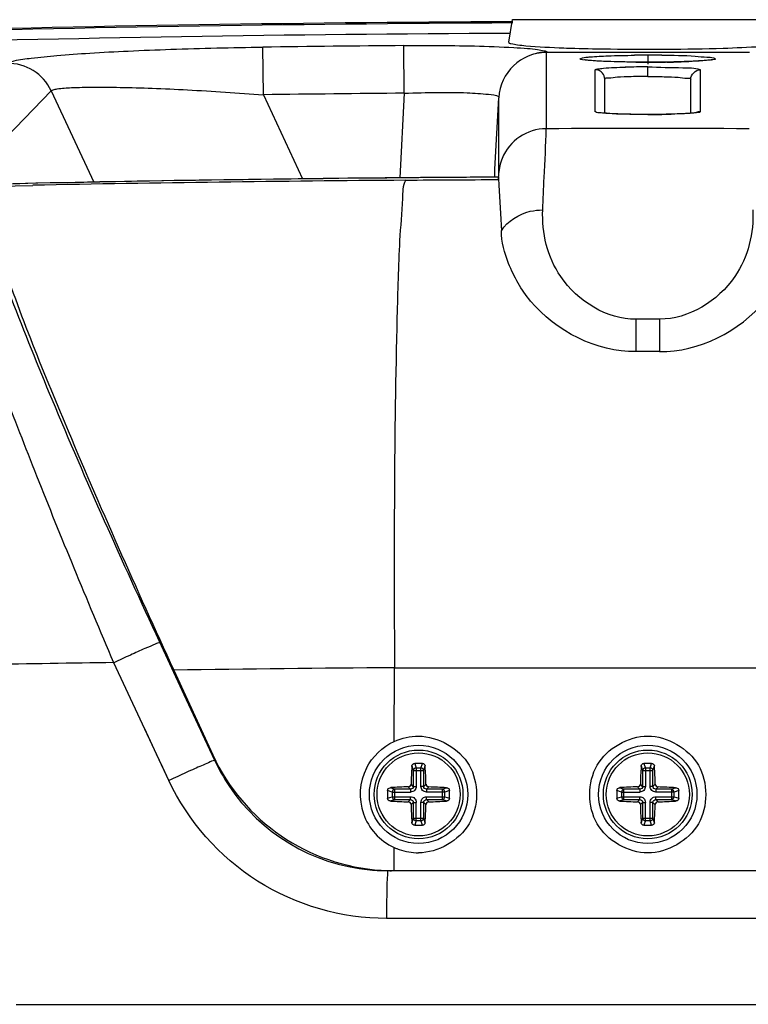
# Paper-space layout '13000539_1' of a CAD drawing. Units: millimetres. Extents: x 0 to 297, y 0 to 210.
# Drawn here: x 170 to 178, y 139 to 150 of the extents above; entities that cross this region are included whole.
import ezdxf

# ---------------------------------------------------------------- set-up
doc = ezdxf.new("R2010")
doc.units = ezdxf.units.MM
doc.header["$LTSCALE"] = 16.335
doc.layers.get('0').update_dxf_attribs({"linetype": 'CONTINUOUS'})
doc.layers.add('AXES', color=7, linetype='CONTINUOUS')
doc.layers.add('GEOM', color=7, linetype='CONTINUOUS')

psp = doc.layouts.new('13000539_1')

# ---------------------------------------------------------------- linework, layer by layer
at = {"color": 7, "linetype": 'CONTINUOUS'}
for p, q in [((175.065, 149.498), (175.106, 149.734)), ((175.106, 149.734), (177.935, 149.734)), ((175.866, 149.312), (175.859, 149.313)), ((176.587, 149.289), (176.521, 149.288)), ((176.071, 148.753), (176.071, 149.11)), ((176.971, 148.753), (176.971, 149.11)), ((174.921, 148.168), (174.96, 148.915)), ((176.033, 148.757), (176.021, 148.758)), ((174.921, 148.084), (174.921, 148.168)), ((174.958, 148.083), (174.958, 148.084)), ((174.958, 148.083), (174.958, 148.06)), ((174.959, 148.056), (174.959, 148.059)), ((176.645, 146.256), (176.396, 146.256)), ((171.558, 142.917), (171.966, 142.03)), ((179.241, 140.816), (173.801, 140.816)), ((169.909, 139.416), (183.133, 139.416))]:
    psp.add_line(p, q, dxfattribs=at)
at = {"color": 9, "linetype": 'CONTINUOUS'}
for p, q in [((172.496, 148.947), (172.489, 149.446)), ((173.972, 148.963), (173.968, 149.463)), ((175.458, 149.389), (175.458, 148.591)), ((175.468, 149.393), (175.468, 149.389)), ((176.521, 149.362), (176.521, 149.266)), ((175.971, 148.769), (175.971, 149.209)), ((176.521, 149.288), (176.521, 149.288)), ((176.521, 149.139), (176.521, 149.239)), ((177.071, 149.209), (177.071, 148.769)), ((169.476, 148.16), (170.275, 148.987)), ((170.275, 148.987), (170.721, 148.032)), ((172.496, 148.947), (172.907, 148.066)), ((173.972, 148.963), (173.925, 148.077)), ((174.96, 148.118), (174.96, 148.915)), ((176.521, 148.741), (176.521, 148.741)), ((169.594, 147.988), (170.084, 147.998)), ((169.594, 147.988), (170.084, 147.998)), ((176.645, 146.596), (176.396, 146.596)), ((176.396, 146.596), (176.396, 146.256)), ((176.645, 146.596), (176.645, 146.256)), ((171.474, 143.075), (171.409, 143.217)), ((171.668, 142.658), (171.409, 143.217)), ((171.668, 142.658), (171.474, 143.075)), ((171.507, 141.761), (170.93, 142.996)), ((173.867, 142.171), (173.869, 142.942)), ((173.869, 142.942), (179.173, 142.942)), ((171.988, 141.971), (171.668, 142.658)), ((171.987, 141.971), (171.86, 142.246)), ((171.987, 141.971), (171.995, 141.972)), ((173.865, 140.816), (173.865, 141.06)), ((179.256, 140.316), (173.786, 140.316))]:
    psp.add_line(p, q, dxfattribs=at)
at = {"color": 7, "linetype": 'CONTINUOUS'}
for points in [[(175.973, 149.302), (175.948, 149.303), (175.926, 149.305), (175.907, 149.307), (175.89, 149.308), (175.877, 149.31), (175.866, 149.312)], [(176.3, 149.29), (176.255, 149.291), (176.213, 149.292), (176.172, 149.293), (176.133, 149.294), (176.096, 149.295), (176.061, 149.297), (176.029, 149.298), (176, 149.3), (175.973, 149.302)], [(176.902, 149.294), (176.867, 149.293), (176.831, 149.292), (176.793, 149.291), (176.754, 149.29)], [(177.051, 149.301), (177.025, 149.299), (176.997, 149.298), (176.967, 149.296), (176.935, 149.295), (176.902, 149.294)], [(177.188, 149.314), (177.19, 149.314), (177.189, 149.314), (177.183, 149.313), (177.174, 149.311), (177.163, 149.31), (177.15, 149.308), (177.134, 149.307), (177.116, 149.305), (177.096, 149.304), (177.075, 149.302), (177.051, 149.301)], [(176.442, 149.289), (176.393, 149.289), (176.346, 149.289), (176.3, 149.29)], [(176.521, 149.288), (176.492, 149.288), (176.442, 149.289)], [(176.754, 149.29), (176.714, 149.29), (176.672, 149.289), (176.63, 149.289), (176.587, 149.289)], [(176.521, 148.741), (176.503, 148.741), (176.462, 148.741), (176.422, 148.742), (176.382, 148.742), (176.344, 148.743), (176.308, 148.743), (176.273, 148.744), (176.239, 148.745), (176.208, 148.746), (176.178, 148.747), (176.151, 148.748), (176.125, 148.75), (176.102, 148.751), (176.081, 148.752), (176.063, 148.754), (176.047, 148.755), (176.033, 148.757)], [(176.746, 148.744), (176.714, 148.743), (176.681, 148.742), (176.647, 148.742), (176.613, 148.742), (176.578, 148.741), (176.542, 148.741), (176.521, 148.741)], [(176.859, 148.747), (176.833, 148.746), (176.805, 148.745), (176.776, 148.744), (176.746, 148.744)], [(177.034, 148.76), (177.032, 148.76), (177.027, 148.759), (177.019, 148.758), (177.009, 148.757), (176.996, 148.755), (176.982, 148.754), (176.966, 148.753), (176.948, 148.752), (176.928, 148.75), (176.907, 148.749), (176.884, 148.748), (176.859, 148.747)]]:
    psp.add_lwpolyline(points, dxfattribs=at)
at = {"color": 9, "linetype": 'CONTINUOUS'}
psp.add_lwpolyline([(171.507, 141.761), (171.443, 141.899), (171.379, 142.036), (171.315, 142.173), (171.251, 142.31)], dxfattribs=at)
at = {"color": 7, "linetype": 'CONTINUOUS'}
for centre, radius, start, end in [((176.521, -150.384), 300.1, 90.27008, 91.60899), ((176.521, -150.384), 299.978, 90.27508, 91.58955), ((176.244, 165.904), 16.477, 267.908, 268.3002), ((175.46, 148.889), 0.5, 90.2382, 177.0404), ((176.521, -150.383), 299.774, 89.79677, 90.20323), ((175.47, 148.9), 0.49, 90.2016, 91.4755), ((176.521, -150.384), 299.775, 89.79886, 90.20114), ((176.521, -154.057), 302.144, 90.2963, 91.31002), ((176.521, -154.057), 302.145, 90.52155, 91.30963), ((176.521, -154.054), 302.142, 90.29629, 90.52155), ((173.861, 142.904), 2.087, 204.7543, 266.4206), ((174.121, 141.615), 0.611, 153.2109, 245.196), ((174.121, 141.614), 0.611, 245.197, 247.9517), ((174.122, 141.616), 0.612, 247.951, 250.6975), ((174.122, 141.619), 0.615, 250.7654, 269.8792), ((173.801, 142.826), 2.009, 264.5252, 265.6696), ((173.801, 142.82), 2.003, 265.6681, 269.992), ((173.865, 142.918), 2.102, 266.3562, 268.2553), ((173.865, 142.913), 2.097, 268.2556, 269.219), ((173.865, 142.909), 2.092, 269.219, 269.9999)]:
    psp.add_arc(centre, radius, start, end, dxfattribs=at)
at = {"color": 9, "linetype": 'CONTINUOUS'}
for centre, radius, start, end in [((176.521, -150.384), 300.087, 90.27009, 91.60491), ((176.521, -150.384), 299.857, 90.48788, 90.77042), ((175.471, 148.889), 0.505, 91.544, 109.1628), ((175.47, 148.897), 0.496, 90.2007, 91.4897), ((176.578, 130.809), 18.553, 90.177, 90.6093), ((176.489, 132.282), 17.08, 89.4029, 89.8921), ((176.634, 157.674), 8.384, 271.0707, 272.1557), ((169.821, 148.776), 0.501, 24.9744, 91.0305), ((176.522, 139.466), 9.773, 90.0068, 91.3861), ((176.537, 165.79), 16.501, 269.5043, 269.9424), ((176.447, 172.055), 22.767, 270.1853, 270.4205), ((176.481, 167.244), 17.956, 270.4245, 270.5862), ((176.511, 164.393), 15.104, 270.5855, 270.79), ((176.547, 161.78), 12.492, 270.788, 271.119), ((176.521, -150.384), 299.358, 90.48788, 90.77042), ((176.469, 166.541), 17.8, 270.1656, 270.3379), ((176.527, 158.909), 10.168, 270.2682, 271.3374), ((177.071, 148.669), 0.1, 89.9203, 115.6191), ((175.459, 148.091), 0.5, 90.1927, 157.7202), ((176.521, -216.229), 364.822, 89.83324, 90.16699), ((175.462, 148.091), 0.503, 157.8346, 176.9135), ((177.056, -291.795), 439.855, 90.27319, 90.39999), ((176.066, -152.996), 301.054, 90.39609, 91.13867), ((176.53, -264.656), 407.691, 90.78699, 91.1611), ((175.902, -148.93), 291.88, 90.39913, 90.85287), ((173.804, 142.818), 2.004, 204.9597, 213.5893), ((178.481, 126.886), 16.429, 114.0883, 114.7588), ((180.419, 122.651), 21.086, 114.7241, 115.0027), ((173.799, 142.815), 1.999, 213.5929, 264.5569)]:
    psp.add_arc(centre, radius, start, end, dxfattribs=at)
for points, knots in [([(169.811, 149.277), (169.818, 149.284), (169.845, 149.293), (169.929, 149.314), (170.097, 149.336), (170.359, 149.362), (170.698, 149.386), (171.096, 149.407), (171.699, 149.431), (172.168, 149.442), (172.489, 149.446)], [0, 0, 0, 0, 0.010733, 0.030701, 0.097659, 0.197779, 0.326017, 0.476214, 0.64229, 1, 1, 1, 1]), ([(173.968, 149.463), (174.076, 149.464), (174.46, 149.464), (174.844, 149.458), (175.119, 149.442)], [0, 0, 0, 0, 0.282132, 1, 1, 1, 1]), ([(175.119, 149.442), (175.166, 149.439), (175.249, 149.434), (175.357, 149.424), (175.423, 149.411), (175.461, 149.405), (175.467, 149.396)], [0, 0, 0, 0, 0.403062, 0.707921, 0.907675, 1, 1, 1, 1]), ([(175.467, 149.396), (175.468, 149.396), (175.468, 149.395), (175.468, 149.394), (175.468, 149.393)], [0, 0, 0, 0, 0.531359, 1, 1, 1, 1]), ([(176.395, 149.289), (176.297, 149.29), (176.109, 149.294), (175.975, 149.3), (175.77, 149.319), (175.853, 149.337), (175.874, 149.34)], [0, 0, 0, 0, 0.451104, 0.771513, 0.901477, 1, 1, 1, 1]), ([(175.874, 149.34), (175.889, 149.341), (175.965, 149.349), (176.042, 149.353), (176.104, 149.355)], [0, 0, 0, 0, 0.189696, 1, 1, 1, 1]), ([(176.667, 149.362), (176.784, 149.36), (176.939, 149.362), (177.126, 149.339), (177.191, 149.345), (177.243, 149.316), (177.151, 149.31), (177.086, 149.301), (176.997, 149.297), (176.95, 149.295)], [0, 0, 0, 0, 0.415038, 0.559376, 0.64581, 0.668721, 0.719414, 0.833351, 1, 1, 1, 1]), ([(175.971, 149.209), (175.974, 149.216), (176.01, 149.218), (176.106, 149.234), (176.209, 149.234), (176.286, 149.236)], [0, 0, 0, 0, 0.074993, 0.275283, 1, 1, 1, 1]), ([(176.521, 149.139), (176.463, 149.139), (176.36, 149.136), (176.211, 149.135), (176.139, 149.118), (176.071, 149.122), (176.071, 149.11)], [0, 0, 0, 0, 0.380944, 0.704012, 0.920533, 1, 1, 1, 1]), ([(176.521, 149.139), (176.578, 149.139), (176.681, 149.136), (176.831, 149.135), (176.903, 149.118), (176.971, 149.122), (176.971, 149.11)], [0, 0, 0, 0, 0.380942, 0.704009, 0.920531, 1, 1, 1, 1]), ([(170.275, 148.988), (170.279, 148.994), (170.302, 149.002), (170.371, 149.016), (170.512, 149.024), (170.73, 149.029), (171.012, 149.025), (171.343, 149.016), (171.843, 148.993), (172.231, 148.967), (172.496, 148.947)], [0, 0, 0, 0, 0.010428, 0.030046, 0.096878, 0.197251, 0.325758, 0.476246, 0.642476, 1, 1, 1, 1]), ([(173.972, 148.963), (174.089, 148.968), (174.308, 148.972), (174.604, 148.973), (174.814, 148.955), (174.93, 148.948), (174.962, 148.93)], [0, 0, 0, 0, 0.354428, 0.663449, 0.887779, 1, 1, 1, 1]), ([(175.973, 148.767), (175.972, 148.767), (175.971, 148.768), (175.971, 148.769), (175.971, 148.769)], [0, 0, 0, 0, 0.597033, 1, 1, 1, 1]), ([(176.521, 148.741), (176.397, 148.741), (176.23, 148.739), (176.051, 148.757), (175.989, 148.757), (175.973, 148.767)], [0, 0, 0, 0, 0.676912, 0.898914, 1, 1, 1, 1]), ([(177.071, 148.769), (177.069, 148.762), (177.031, 148.761), (176.98, 148.751), (176.88, 148.748), (176.806, 148.745), (176.764, 148.744)], [0, 0, 0, 0, 0.073701, 0.273497, 0.591327, 1, 1, 1, 1]), ([(175.421, 147.74), (175.426, 147.853), (175.438, 148.137), (175.454, 148.42), (175.458, 148.591)], [0, 0, 0, 0, 0.39802, 1, 1, 1, 1]), ([(170.93, 142.996), (170.79, 143.326), (170.517, 143.976), (170.131, 144.93), (169.783, 145.826), (169.485, 146.633), (169.25, 147.319), (169.102, 147.805), (169.027, 148.109), (168.997, 148.269), (168.989, 148.375), (168.997, 148.436), (169.011, 148.449)], [0, 0, 0, 0, 0.185301, 0.364276, 0.531735, 0.681857, 0.808733, 0.906791, 0.943476, 0.971286, 0.989957, 1, 1, 1, 1]), ([(174.958, 148.06), (174.959, 148.072), (174.96, 148.091), (174.96, 148.111), (174.96, 148.118)], [0, 0, 0, 0, 0.621032, 1, 1, 1, 1]), ([(173.985, 148.05), (173.954, 147.994), (173.955, 147.771), (173.93, 147.566), (173.923, 147.419)], [0, 0, 0, 0, 0.30517, 1, 1, 1, 1]), ([(174.988, 147.522), (175.054, 147.624), (175.213, 147.724), (175.377, 147.74), (175.421, 147.74)], [0, 0, 0, 0, 0.735349, 1, 1, 1, 1]), ([(176.396, 146.596), (176.095, 146.591), (175.54, 146.936), (175.411, 147.499), (175.421, 147.74)], [0, 0, 0, 0, 0.555887, 1, 1, 1, 1]), ([(177.621, 147.74), (177.631, 147.499), (177.501, 146.935), (176.947, 146.594), (176.645, 146.596)], [0, 0, 0, 0, 0.44412, 1, 1, 1, 1]), ([(171.409, 143.217), (171.019, 144.055), (170.486, 145.247), (169.889, 146.72), (169.659, 147.344), (169.574, 147.615)], [0, 0, 0, 0, 0.581586, 0.821253, 1, 1, 1, 1]), ([(173.923, 147.419), (173.91, 147.152), (173.865, 145.66), (173.863, 144.167), (173.869, 142.942)], [0, 0, 0, 0, 0.178992, 1, 1, 1, 1]), ([(171.413, 143.207), (171.396, 143.206), (171.345, 143.179), (171.241, 143.14), (171.097, 143.072), (170.988, 143.023), (170.93, 142.996)], [0, 0, 0, 0, 0.096302, 0.319605, 0.636624, 1, 1, 1, 1]), ([(171.987, 141.972), (171.964, 141.97), (171.895, 141.932), (171.824, 141.906), (171.775, 141.884)], [0, 0, 0, 0, 0.300516, 1, 1, 1, 1]), ([(173.786, 140.316), (173.317, 140.316), (172.361, 140.588), (171.706, 141.337), (171.507, 141.761)], [0, 0, 0, 0, 0.500058, 1, 1, 1, 1]), ([(173.793, 140.749), (173.793, 140.74), (173.79, 140.694), (173.789, 140.647), (173.788, 140.611)], [0, 0, 0, 0, 0.205108, 1, 1, 1, 1]), ([(173.801, 140.816), (173.795, 140.816), (173.8, 140.781), (173.794, 140.766), (173.793, 140.749)], [0, 0, 0, 0, 0.258519, 1, 1, 1, 1]), ([(173.788, 140.611), (173.788, 140.588), (173.786, 140.49), (173.786, 140.392), (173.786, 140.316)], [0, 0, 0, 0, 0.22759, 1, 1, 1, 1])]:
    psp.add_open_spline(points, degree=3, knots=knots, dxfattribs=at)
at = {"color": 7, "linetype": 'CONTINUOUS'}
for points, knots in [([(175.065, 149.498), (175.063, 149.489), (175.111, 149.478), (175.134, 149.474), (175.158, 149.47)], [0, 0, 0, 0, 0.266554, 1, 1, 1, 1]), ([(175.158, 149.47), (175.187, 149.467), (175.348, 149.45), (175.51, 149.443), (175.643, 149.438)], [0, 0, 0, 0, 0.177011, 1, 1, 1, 1]), ([(175.756, 149.435), (175.88, 149.431), (176.398, 149.421), (176.917, 149.423), (177.31, 149.435)], [0, 0, 0, 0, 0.240828, 1, 1, 1, 1]), ([(177.31, 149.435), (177.441, 149.439), (177.649, 149.45), (177.858, 149.463), (177.933, 149.478)], [0, 0, 0, 0, 0.631272, 1, 1, 1, 1]), ([(176.521, 149.239), (176.644, 149.238), (176.823, 149.227), (177.011, 149.233), (177.066, 149.212)], [0, 0, 0, 0, 0.673904, 1, 1, 1, 1]), ([(177.066, 149.212), (177.067, 149.212), (177.069, 149.211), (177.071, 149.21), (177.071, 149.209)], [0, 0, 0, 0, 0.59429, 1, 1, 1, 1]), ([(174.959, 148.056), (174.959, 148.038), (174.971, 147.86), (174.98, 147.682), (174.988, 147.522)], [0, 0, 0, 0, 0.103306, 1, 1, 1, 1]), ([(176.396, 146.256), (175.988, 146.25), (175.397, 146.549), (175.063, 147.139), (174.987, 147.405), (174.988, 147.522)], [0, 0, 0, 0, 0.602578, 0.827006, 1, 1, 1, 1]), ([(176.645, 146.256), (177.053, 146.25), (177.645, 146.549), (177.979, 147.139), (178.055, 147.405), (178.054, 147.522)], [0, 0, 0, 0, 0.602589, 0.827016, 1, 1, 1, 1]), ([(169.695, 147.41), (169.898, 146.763), (170.511, 145.258), (171.163, 143.774), (171.558, 142.917)], [0, 0, 0, 0, 0.41795, 1, 1, 1, 1])]:
    psp.add_open_spline(points, degree=3, knots=knots, dxfattribs=at)
at = {"color": 9, "linetype": 'CONTINUOUS'}
for points in [[(176.104, 149.355), (176.196, 149.359), (176.289, 149.36), (176.381, 149.361)], [(176.047, 149.174), (176.029, 149.196), (175.999, 149.21), (175.971, 149.209)], [(176.971, 149.11), (176.971, 149.157), (177.024, 149.21), (177.071, 149.209)], [(176.071, 149.11), (176.071, 149.133), (176.062, 149.157), (176.047, 149.174)]]:
    psp.add_open_spline(points, degree=3, dxfattribs=at)
at = {"color": 7, "linetype": 'CONTINUOUS'}
for points in [[(173.867, 142.171), (173.946, 142.207), (174.034, 142.226), (174.121, 142.226)], [(174.121, 142.226), (174.325, 142.226), (174.549, 142.097), (174.651, 141.921)], [(175.991, 141.922), (176.093, 142.098), (176.317, 142.227), (176.521, 142.227)], [(176.521, 142.227), (176.725, 142.227), (176.949, 142.098), (177.051, 141.921)], [(173.576, 141.89), (173.637, 142.011), (173.745, 142.115), (173.867, 142.171)], [(174.651, 141.921), (174.753, 141.744), (174.753, 141.485), (174.65, 141.308)], [(175.991, 141.308), (175.888, 141.485), (175.888, 141.745), (175.991, 141.922)], [(177.051, 141.921), (177.153, 141.745), (177.153, 141.485), (177.051, 141.308)], [(174.65, 141.308), (174.548, 141.132), (174.324, 141.003), (174.121, 141.004)], [(176.521, 141.002), (176.317, 141.002), (176.093, 141.132), (175.991, 141.308)], [(177.051, 141.308), (176.949, 141.132), (176.725, 141.002), (176.521, 141.002)]]:
    psp.add_open_spline(points, degree=3, dxfattribs=at)
at = {"layer": 'AXES', "color": 7, "linetype": 'CONTINUOUS'}
for centre in [(174.121, 141.616), (176.521, 141.616)]:
    psp.add_circle(centre, 0.435, dxfattribs=at)
at = {"layer": 'GEOM', "color": 7, "linetype": 'CONTINUOUS'}
for p, q in [((174.051, 141.908), (174.052, 141.915)), ((174.19, 141.908), (174.19, 141.915)), ((176.451, 141.908), (176.452, 141.915)), ((176.59, 141.908), (176.59, 141.915)), ((173.823, 141.686), (173.829, 141.686)), ((174.412, 141.686), (174.419, 141.686)), ((176.223, 141.686), (176.229, 141.686)), ((176.812, 141.686), (176.819, 141.686)), ((173.823, 141.547), (173.829, 141.547)), ((174.412, 141.547), (174.419, 141.547)), ((176.223, 141.547), (176.229, 141.547)), ((176.812, 141.547), (176.819, 141.547)), ((174.052, 141.318), (174.051, 141.325)), ((174.19, 141.318), (174.19, 141.325)), ((176.452, 141.318), (176.451, 141.325)), ((176.59, 141.318), (176.59, 141.325))]:
    psp.add_line(p, q, dxfattribs=at)
at = {"layer": 'GEOM', "color": 9, "linetype": 'CONTINUOUS'}
for p, q in [((174.052, 141.915), (174.066, 141.866)), ((174.066, 141.866), (174.066, 141.7)), ((174.066, 141.866), (174.175, 141.866)), ((174.081, 141.941), (174.096, 141.892)), ((174.096, 141.892), (174.096, 141.7)), ((174.146, 141.892), (174.096, 141.892)), ((174.146, 141.892), (174.161, 141.941)), ((174.146, 141.7), (174.146, 141.892)), ((174.175, 141.866), (174.19, 141.915)), ((174.175, 141.7), (174.175, 141.866)), ((176.452, 141.915), (176.466, 141.866)), ((176.466, 141.866), (176.466, 141.7)), ((176.466, 141.866), (176.575, 141.866)), ((176.481, 141.941), (176.496, 141.892)), ((176.496, 141.892), (176.496, 141.7)), ((176.546, 141.892), (176.496, 141.892)), ((176.546, 141.892), (176.561, 141.941)), ((176.546, 141.7), (176.546, 141.892)), ((176.575, 141.866), (176.59, 141.915)), ((176.575, 141.7), (176.575, 141.866)), ((173.871, 141.671), (173.823, 141.686)), ((173.871, 141.562), (173.871, 141.671)), ((174.037, 141.671), (173.871, 141.671)), ((174.037, 141.671), (174.013, 141.694)), ((174.037, 141.671), (174.037, 141.641)), ((174.066, 141.7), (174.043, 141.724)), ((174.066, 141.7), (174.096, 141.7)), ((174.175, 141.7), (174.146, 141.7)), ((174.199, 141.724), (174.175, 141.7)), ((174.228, 141.694), (174.205, 141.671)), ((174.205, 141.671), (174.205, 141.641)), ((174.371, 141.671), (174.205, 141.671)), ((174.419, 141.686), (174.371, 141.671)), ((174.371, 141.562), (174.371, 141.671)), ((176.271, 141.671), (176.223, 141.686)), ((176.271, 141.562), (176.271, 141.671)), ((176.437, 141.671), (176.271, 141.671)), ((176.437, 141.671), (176.413, 141.694)), ((176.437, 141.671), (176.437, 141.641)), ((176.466, 141.7), (176.443, 141.724)), ((176.466, 141.7), (176.496, 141.7)), ((176.575, 141.7), (176.546, 141.7)), ((176.599, 141.724), (176.575, 141.7)), ((176.628, 141.694), (176.605, 141.671)), ((176.605, 141.671), (176.605, 141.641)), ((176.771, 141.671), (176.605, 141.671)), ((176.819, 141.686), (176.771, 141.671)), ((176.771, 141.562), (176.771, 141.671)), ((173.845, 141.641), (173.796, 141.656)), ((173.796, 141.577), (173.845, 141.592)), ((173.823, 141.547), (173.871, 141.562)), ((173.845, 141.641), (173.845, 141.592)), ((173.845, 141.641), (174.037, 141.641)), ((173.845, 141.592), (174.037, 141.592)), ((173.871, 141.562), (174.037, 141.562)), ((174.013, 141.538), (174.037, 141.562)), ((174.037, 141.562), (174.037, 141.592)), ((174.397, 141.641), (174.205, 141.641)), ((174.205, 141.562), (174.205, 141.592)), ((174.205, 141.592), (174.397, 141.592)), ((174.205, 141.562), (174.228, 141.538)), ((174.205, 141.562), (174.371, 141.562)), ((174.371, 141.562), (174.419, 141.547)), ((174.445, 141.656), (174.397, 141.641)), ((174.397, 141.592), (174.397, 141.641)), ((174.397, 141.592), (174.445, 141.577)), ((176.245, 141.641), (176.196, 141.656)), ((176.196, 141.577), (176.245, 141.592)), ((176.223, 141.547), (176.271, 141.562)), ((176.245, 141.641), (176.245, 141.592)), ((176.245, 141.641), (176.437, 141.641)), ((176.245, 141.592), (176.437, 141.592)), ((176.271, 141.562), (176.437, 141.562)), ((176.413, 141.538), (176.437, 141.562)), ((176.437, 141.562), (176.437, 141.592)), ((176.797, 141.641), (176.605, 141.641)), ((176.605, 141.562), (176.605, 141.592)), ((176.605, 141.592), (176.797, 141.592)), ((176.605, 141.562), (176.628, 141.538)), ((176.605, 141.562), (176.771, 141.562)), ((176.771, 141.562), (176.819, 141.547)), ((176.845, 141.656), (176.797, 141.641)), ((176.797, 141.592), (176.797, 141.641)), ((176.797, 141.592), (176.845, 141.577)), ((174.043, 141.509), (174.066, 141.532)), ((174.066, 141.532), (174.066, 141.367)), ((174.066, 141.532), (174.096, 141.532)), ((174.096, 141.341), (174.096, 141.532)), ((174.146, 141.341), (174.146, 141.532)), ((174.175, 141.532), (174.146, 141.532)), ((174.175, 141.367), (174.175, 141.532)), ((174.175, 141.532), (174.199, 141.509)), ((176.443, 141.509), (176.466, 141.532)), ((176.466, 141.532), (176.466, 141.367)), ((176.466, 141.532), (176.496, 141.532)), ((176.496, 141.341), (176.496, 141.532)), ((176.546, 141.341), (176.546, 141.532)), ((176.575, 141.532), (176.546, 141.532)), ((176.575, 141.367), (176.575, 141.532)), ((176.575, 141.532), (176.599, 141.509)), ((174.066, 141.367), (174.052, 141.318)), ((174.066, 141.367), (174.175, 141.367)), ((174.19, 141.318), (174.175, 141.367)), ((176.466, 141.367), (176.452, 141.318)), ((176.466, 141.367), (176.575, 141.367)), ((176.59, 141.318), (176.575, 141.367)), ((174.096, 141.341), (174.081, 141.292)), ((174.096, 141.341), (174.146, 141.341)), ((174.161, 141.292), (174.146, 141.341)), ((176.496, 141.341), (176.481, 141.292)), ((176.496, 141.341), (176.546, 141.341)), ((176.561, 141.292), (176.546, 141.341))]:
    psp.add_line(p, q, dxfattribs=at)
at = {"layer": 'GEOM', "color": 7, "linetype": 'CONTINUOUS'}
for centre in [(174.121, 141.616), (176.521, 141.616)]:
    psp.add_circle(centre, 0.515, dxfattribs=at)
at = {"layer": 'GEOM', "color": 9, "linetype": 'CONTINUOUS'}
for centre in [(174.121, 141.616), (176.521, 141.616)]:
    psp.add_circle(centre, 0.465, dxfattribs=at)
at = {"layer": 'GEOM', "color": 7, "linetype": 'CONTINUOUS'}
for centre, radius, start, end in [((178.218, 141.626), 4.176, 176.1232, 178.65), ((174.121, 140.365), 1.576, 88.5561, 91.4439), ((170.024, 141.626), 4.176, 1.35, 3.8768), ((180.618, 141.626), 4.176, 176.1232, 178.65), ((176.521, 140.365), 1.576, 88.5561, 91.4439), ((172.424, 141.626), 4.176, 1.35, 3.8768), ((174.106, 137.646), 4.05, 91.3105, 93.9158), ((174.13, 137.519), 4.176, 86.1237, 88.65), ((176.506, 137.646), 4.05, 91.3105, 93.9158), ((176.53, 137.519), 4.176, 86.1237, 88.65), ((175.372, 141.616), 1.576, 178.5562, 181.4438), ((172.87, 141.616), 1.576, 358.5562, 1.4438), ((177.772, 141.616), 1.576, 178.5562, 181.4438), ((175.27, 141.616), 1.576, 358.5562, 1.4438), ((174.106, 145.587), 4.05, 266.0842, 268.6895), ((178.091, 141.601), 4.049, 181.3105, 183.9163), ((170.15, 141.601), 4.049, 356.0837, 358.6895), ((174.13, 145.713), 4.176, 271.35, 273.8763), ((176.506, 145.587), 4.05, 266.0842, 268.6895), ((180.491, 141.601), 4.049, 181.3105, 183.9163), ((172.55, 141.601), 4.049, 356.0837, 358.6895), ((176.53, 145.713), 4.176, 271.35, 273.8763), ((174.121, 142.868), 1.576, 268.5561, 271.4439), ((176.521, 142.868), 1.576, 268.5561, 271.4439)]:
    psp.add_arc(centre, radius, start, end, dxfattribs=at)
for points, knots in [([(174.052, 141.915), (174.052, 141.921), (174.059, 141.935), (174.074, 141.941), (174.081, 141.941)], [0, 0, 0, 0, 0.487711, 1, 1, 1, 1]), ([(174.161, 141.941), (174.168, 141.941), (174.182, 141.935), (174.189, 141.921), (174.19, 141.915)], [0, 0, 0, 0, 0.512289, 1, 1, 1, 1]), ([(176.452, 141.915), (176.452, 141.921), (176.459, 141.935), (176.474, 141.941), (176.481, 141.941)], [0, 0, 0, 0, 0.487711, 1, 1, 1, 1]), ([(176.561, 141.941), (176.568, 141.941), (176.582, 141.935), (176.589, 141.921), (176.59, 141.915)], [0, 0, 0, 0, 0.512289, 1, 1, 1, 1]), ([(173.796, 141.656), (173.797, 141.663), (173.802, 141.678), (173.816, 141.685), (173.823, 141.686)], [0, 0, 0, 0, 0.512289, 1, 1, 1, 1]), ([(174.013, 141.694), (174.021, 141.695), (174.036, 141.701), (174.043, 141.716), (174.043, 141.724)], [0, 0, 0, 0, 0.499999, 1, 1, 1, 1]), ([(174.199, 141.724), (174.199, 141.716), (174.205, 141.701), (174.221, 141.695), (174.228, 141.694)], [0, 0, 0, 0, 0.500005, 1, 1, 1, 1]), ([(174.419, 141.686), (174.426, 141.685), (174.44, 141.678), (174.445, 141.663), (174.445, 141.656)], [0, 0, 0, 0, 0.487711, 1, 1, 1, 1]), ([(176.196, 141.656), (176.197, 141.663), (176.202, 141.678), (176.216, 141.685), (176.223, 141.686)], [0, 0, 0, 0, 0.512289, 1, 1, 1, 1]), ([(176.413, 141.694), (176.421, 141.695), (176.436, 141.701), (176.443, 141.716), (176.443, 141.724)], [0, 0, 0, 0, 0.499999, 1, 1, 1, 1]), ([(176.599, 141.724), (176.599, 141.716), (176.605, 141.701), (176.621, 141.695), (176.628, 141.694)], [0, 0, 0, 0, 0.500005, 1, 1, 1, 1]), ([(176.819, 141.686), (176.826, 141.685), (176.84, 141.678), (176.845, 141.663), (176.845, 141.656)], [0, 0, 0, 0, 0.487711, 1, 1, 1, 1]), ([(173.823, 141.547), (173.816, 141.548), (173.802, 141.555), (173.797, 141.569), (173.796, 141.577)], [0, 0, 0, 0, 0.487711, 1, 1, 1, 1]), ([(174.445, 141.577), (174.445, 141.569), (174.44, 141.555), (174.426, 141.548), (174.419, 141.547)], [0, 0, 0, 0, 0.512289, 1, 1, 1, 1]), ([(176.223, 141.547), (176.216, 141.548), (176.202, 141.555), (176.197, 141.569), (176.196, 141.577)], [0, 0, 0, 0, 0.487711, 1, 1, 1, 1]), ([(176.845, 141.577), (176.845, 141.569), (176.84, 141.555), (176.826, 141.548), (176.819, 141.547)], [0, 0, 0, 0, 0.512289, 1, 1, 1, 1]), ([(174.043, 141.509), (174.043, 141.516), (174.036, 141.532), (174.021, 141.538), (174.013, 141.538)], [0, 0, 0, 0, 0.500005, 1, 1, 1, 1]), ([(174.228, 141.538), (174.221, 141.538), (174.205, 141.532), (174.199, 141.516), (174.199, 141.509)], [0, 0, 0, 0, 0.499999, 1, 1, 1, 1]), ([(176.443, 141.509), (176.443, 141.516), (176.436, 141.532), (176.421, 141.538), (176.413, 141.538)], [0, 0, 0, 0, 0.500005, 1, 1, 1, 1]), ([(176.628, 141.538), (176.621, 141.538), (176.605, 141.532), (176.599, 141.516), (176.599, 141.509)], [0, 0, 0, 0, 0.499999, 1, 1, 1, 1]), ([(174.081, 141.292), (174.074, 141.292), (174.059, 141.297), (174.052, 141.311), (174.052, 141.318)], [0, 0, 0, 0, 0.512289, 1, 1, 1, 1]), ([(174.19, 141.318), (174.189, 141.311), (174.182, 141.297), (174.168, 141.292), (174.161, 141.292)], [0, 0, 0, 0, 0.487711, 1, 1, 1, 1]), ([(176.481, 141.292), (176.474, 141.292), (176.459, 141.297), (176.452, 141.311), (176.452, 141.318)], [0, 0, 0, 0, 0.512289, 1, 1, 1, 1]), ([(176.59, 141.318), (176.589, 141.311), (176.582, 141.297), (176.568, 141.292), (176.561, 141.292)], [0, 0, 0, 0, 0.487711, 1, 1, 1, 1])]:
    psp.add_open_spline(points, degree=3, knots=knots, dxfattribs=at)
at = {"layer": 'GEOM', "color": 9, "linetype": 'CONTINUOUS'}
for points, knots in [([(174.096, 141.892), (174.089, 141.892), (174.075, 141.886), (174.067, 141.873), (174.066, 141.866)], [0, 0, 0, 0, 0.520135, 1, 1, 1, 1]), ([(174.175, 141.866), (174.175, 141.873), (174.167, 141.886), (174.153, 141.892), (174.146, 141.892)], [0, 0, 0, 0, 0.479908, 1, 1, 1, 1]), ([(176.496, 141.892), (176.489, 141.892), (176.475, 141.886), (176.467, 141.873), (176.466, 141.866)], [0, 0, 0, 0, 0.520135, 1, 1, 1, 1]), ([(176.575, 141.866), (176.575, 141.873), (176.567, 141.886), (176.553, 141.892), (176.546, 141.892)], [0, 0, 0, 0, 0.479908, 1, 1, 1, 1]), ([(173.871, 141.671), (173.864, 141.67), (173.851, 141.662), (173.846, 141.648), (173.845, 141.641)], [0, 0, 0, 0, 0.479908, 1, 1, 1, 1]), ([(174.096, 141.7), (174.096, 141.685), (174.084, 141.654), (174.052, 141.641), (174.037, 141.641)], [0, 0, 0, 0, 0.500001, 1, 1, 1, 1]), ([(174.066, 141.7), (174.067, 141.693), (174.061, 141.676), (174.045, 141.671), (174.037, 141.671)], [0, 0, 0, 0, 0.5, 1, 1, 1, 1]), ([(174.205, 141.641), (174.19, 141.641), (174.158, 141.654), (174.146, 141.685), (174.146, 141.7)], [0, 0, 0, 0, 0.499999, 1, 1, 1, 1]), ([(174.205, 141.671), (174.197, 141.671), (174.181, 141.676), (174.175, 141.693), (174.175, 141.7)], [0, 0, 0, 0, 0.499997, 1, 1, 1, 1]), ([(174.397, 141.641), (174.396, 141.648), (174.391, 141.662), (174.377, 141.67), (174.371, 141.671)], [0, 0, 0, 0, 0.520135, 1, 1, 1, 1]), ([(176.271, 141.671), (176.264, 141.67), (176.251, 141.662), (176.246, 141.648), (176.245, 141.641)], [0, 0, 0, 0, 0.479908, 1, 1, 1, 1]), ([(176.496, 141.7), (176.496, 141.685), (176.484, 141.654), (176.452, 141.641), (176.437, 141.641)], [0, 0, 0, 0, 0.500001, 1, 1, 1, 1]), ([(176.466, 141.7), (176.467, 141.693), (176.461, 141.676), (176.445, 141.671), (176.437, 141.671)], [0, 0, 0, 0, 0.5, 1, 1, 1, 1]), ([(176.605, 141.641), (176.59, 141.641), (176.558, 141.654), (176.546, 141.685), (176.546, 141.7)], [0, 0, 0, 0, 0.499999, 1, 1, 1, 1]), ([(176.605, 141.671), (176.597, 141.671), (176.581, 141.676), (176.575, 141.693), (176.575, 141.7)], [0, 0, 0, 0, 0.499997, 1, 1, 1, 1]), ([(176.797, 141.641), (176.796, 141.648), (176.791, 141.662), (176.777, 141.67), (176.771, 141.671)], [0, 0, 0, 0, 0.520135, 1, 1, 1, 1]), ([(173.845, 141.592), (173.846, 141.584), (173.851, 141.57), (173.864, 141.563), (173.871, 141.562)], [0, 0, 0, 0, 0.520135, 1, 1, 1, 1]), ([(174.037, 141.592), (174.052, 141.592), (174.084, 141.579), (174.096, 141.548), (174.096, 141.532)], [0, 0, 0, 0, 0.499999, 1, 1, 1, 1]), ([(174.037, 141.562), (174.045, 141.562), (174.061, 141.556), (174.067, 141.54), (174.066, 141.532)], [0, 0, 0, 0, 0.499997, 1, 1, 1, 1]), ([(174.146, 141.532), (174.146, 141.548), (174.158, 141.579), (174.19, 141.592), (174.205, 141.592)], [0, 0, 0, 0, 0.500001, 1, 1, 1, 1]), ([(174.175, 141.532), (174.175, 141.54), (174.181, 141.556), (174.197, 141.562), (174.205, 141.562)], [0, 0, 0, 0, 0.5, 1, 1, 1, 1]), ([(174.371, 141.562), (174.377, 141.563), (174.391, 141.57), (174.396, 141.584), (174.397, 141.592)], [0, 0, 0, 0, 0.479908, 1, 1, 1, 1]), ([(176.245, 141.592), (176.246, 141.584), (176.251, 141.57), (176.264, 141.563), (176.271, 141.562)], [0, 0, 0, 0, 0.520135, 1, 1, 1, 1]), ([(176.437, 141.592), (176.452, 141.592), (176.484, 141.579), (176.496, 141.548), (176.496, 141.532)], [0, 0, 0, 0, 0.499999, 1, 1, 1, 1]), ([(176.437, 141.562), (176.445, 141.562), (176.461, 141.556), (176.467, 141.54), (176.466, 141.532)], [0, 0, 0, 0, 0.499997, 1, 1, 1, 1]), ([(176.546, 141.532), (176.546, 141.548), (176.558, 141.579), (176.59, 141.592), (176.605, 141.592)], [0, 0, 0, 0, 0.500001, 1, 1, 1, 1]), ([(176.575, 141.532), (176.575, 141.54), (176.581, 141.556), (176.597, 141.562), (176.605, 141.562)], [0, 0, 0, 0, 0.5, 1, 1, 1, 1]), ([(176.771, 141.562), (176.777, 141.563), (176.791, 141.57), (176.796, 141.584), (176.797, 141.592)], [0, 0, 0, 0, 0.479908, 1, 1, 1, 1]), ([(174.066, 141.367), (174.067, 141.36), (174.075, 141.347), (174.089, 141.341), (174.096, 141.341)], [0, 0, 0, 0, 0.479908, 1, 1, 1, 1]), ([(174.146, 141.341), (174.153, 141.341), (174.167, 141.347), (174.175, 141.36), (174.175, 141.367)], [0, 0, 0, 0, 0.520135, 1, 1, 1, 1]), ([(176.466, 141.367), (176.467, 141.36), (176.475, 141.347), (176.489, 141.341), (176.496, 141.341)], [0, 0, 0, 0, 0.479908, 1, 1, 1, 1]), ([(176.546, 141.341), (176.553, 141.341), (176.567, 141.347), (176.575, 141.36), (176.575, 141.367)], [0, 0, 0, 0, 0.520135, 1, 1, 1, 1])]:
    psp.add_open_spline(points, degree=3, knots=knots, dxfattribs=at)

doc.saveas('drawing.dxf')
